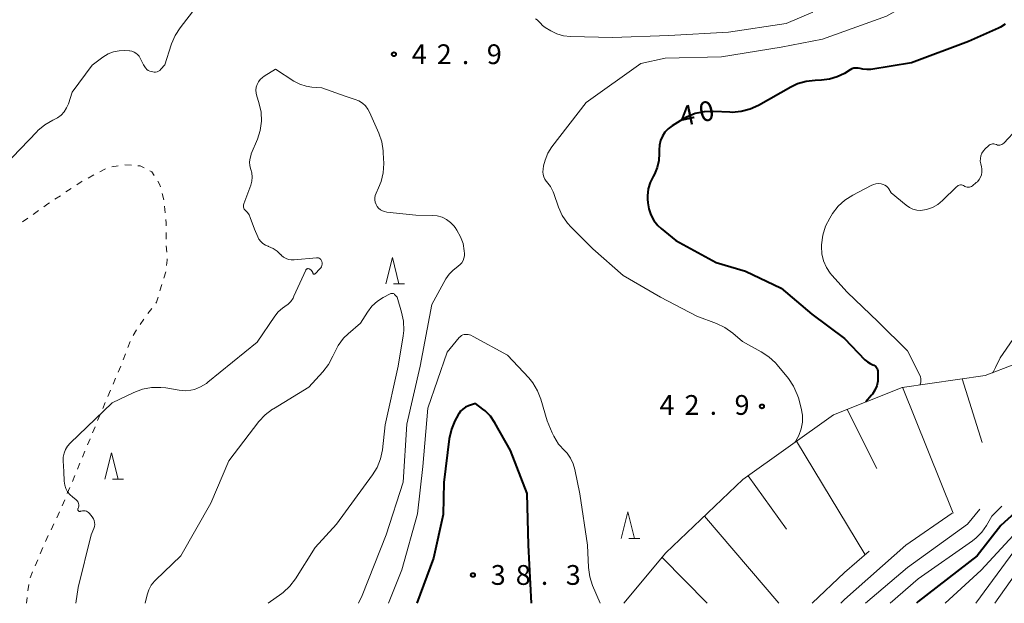
# Model space of a CAD drawing. Units: metres. Extents: x -80000 to -78000, y 34500 to 36000.
# Drawn here: x -79712 to -79525, y 34500 to 34611 of the extents above; entities that cross this region are included whole.
import ezdxf

# ---------------------------------------------------------------- set-up
doc = ezdxf.new("R2010")
doc.units = ezdxf.units.M
for name, color, linetype, lineweight in [('610111_人工斜面(上)', 7, 'Continuous', 30), ('610199_人工斜面(ヒゲ)', 7, 'Continuous', 30), ('630100_植生界', 7, 'Continuous', 30), ('633200_針葉樹林', 7, 'Continuous', 13), ('710100_等高線(計曲線)', 7, 'Continuous', 40), ('710200_等高線(主曲線)', 7, 'Continuous', 13), ('731200_図化機測定による標高点', 7, 'Continuous', 40)]:
    doc.layers.add(name, color=color, linetype=linetype, lineweight=lineweight)
doc.styles.add('Style-WORKING', font='MS Gothic.ttf')

msp = doc.modelspace()

# ---------------------------------------------------------------- linework, layer by layer
at = {"layer": '610111_人工斜面(上)', "linetype": 'Continuous', "lineweight": 13, "flags": 128}
msp.add_lwpolyline([(-79596.86, 34500), (-79588.87, 34509.56), (-79574.29, 34523.5), (-79557.03, 34535.75), (-79544.02, 34540.96), (-79528.24, 34543.23), (-79511.34, 34549.64), (-79502.3, 34553.79), (-79492.73, 34554.32), (-79479.59, 34552.69), (-79452.84, 34547.07), (-79442.02, 34547.64), (-79433.64, 34549.96), (-79424.94, 34554.51), (-79412.78, 34562.72), (-79398.06, 34583.95), (-79382.3, 34600.62)], dxfattribs=at)
at = {"layer": '610199_人工斜面(ヒゲ)', "linetype": 'Continuous', "lineweight": 13, "flags": 128}
for points in [[(-79543.94, 34540.98), (-79534.32, 34517.1)], [(-79532.61, 34542.6), (-79528.84, 34530.52)], [(-79554.47, 34536.77), (-79548.86, 34525.56)], [(-79564.08, 34530.74), (-79551.1, 34509.3)], [(-79573.29, 34524.21), (-79565.96, 34514.05)], [(-79581.56, 34516.55), (-79567.45, 34500)], [(-79589.6, 34508.68), (-79581.04, 34500)], [(-79596.8, 34500.07), (-79596.72, 34500)]]:
    msp.add_lwpolyline(points, dxfattribs=at)
at = {"layer": '630100_植生界', "linetype": 'Continuous', "lineweight": 13}
for p, q in [((-79696.37, 34581.85), (-79695.27, 34582.43)), ((-79694.08, 34582.79), (-79692.85, 34583.01)), ((-79691.62, 34583.19), (-79690.37, 34583.1)), ((-79698.58, 34580.67), (-79697.47, 34581.26)), ((-79702.81, 34578.03), (-79701.77, 34578.72)), ((-79704.89, 34576.64), (-79703.85, 34577.33)), ((-79684.54, 34577.77), (-79684.22, 34576.56)), ((-79684.06, 34575.33), (-79683.95, 34574.08)), ((-79711.03, 34572.34), (-79710.01, 34573.06)), ((-79709, 34573.78), (-79707.98, 34574.51)), ((-79683.79, 34570.34), (-79683.79, 34569.09)), ((-79683.74, 34567.84), (-79683.66, 34566.6)), ((-79683.84, 34562.87), (-79684.22, 34561.68)), ((-79684.59, 34560.48), (-79684.94, 34559.28)), ((-79686.5, 34555.94), (-79687.26, 34554.95)), ((-79687.99, 34553.93), (-79688.71, 34552.91)), ((-79689.37, 34551.86), (-79690, 34550.78)), ((-79690.61, 34549.68), (-79691.04, 34548.51)), ((-79691.48, 34547.34), (-79691.92, 34546.17)), ((-79692.39, 34545.01), (-79692.88, 34543.86)), ((-79693.37, 34542.71), (-79693.85, 34541.56)), ((-79694.34, 34540.41), (-79694.83, 34539.26)), ((-79695.31, 34538.11), (-79695.8, 34536.95)), ((-79696.29, 34535.8), (-79696.77, 34534.65)), ((-79697.26, 34533.5), (-79697.73, 34532.34)), ((-79698.21, 34531.19), (-79698.69, 34530.04)), ((-79699.17, 34528.88), (-79699.65, 34527.73)), ((-79700.13, 34526.57), (-79700.61, 34525.42)), ((-79701.09, 34524.26), (-79701.57, 34523.11)), ((-79702.05, 34521.95), (-79702.53, 34520.8)), ((-79703.01, 34519.64), (-79703.49, 34518.49)), ((-79704, 34517.35), (-79704.54, 34516.22)), ((-79705.07, 34515.09), (-79705.61, 34513.96)), ((-79706.15, 34512.83), (-79706.68, 34511.71)), ((-79707.17, 34510.56), (-79707.66, 34509.4)), ((-79708.15, 34508.25), (-79708.63, 34507.1)), ((-79709.12, 34505.95), (-79709.61, 34504.8)), ((-79709.86, 34503.58), (-79710.01, 34502.34)), ((-79710.16, 34501.1), (-79710.3, 34500))]:
    msp.add_line(p, q, dxfattribs=at)
at = {"layer": '630100_植生界', "linetype": 'Continuous', "lineweight": 13, "flags": 128}
for points in [[(-79689.12, 34583.01), (-79688.67, 34582.98), (-79687.96, 34582.62)], [(-79686.84, 34582.06), (-79686.46, 34581.87), (-79686.03, 34581.17)], [(-79700.73, 34579.41), (-79699.88, 34579.98), (-79699.68, 34580.09)], [(-79685.37, 34580.11), (-79685.01, 34579.54), (-79684.86, 34578.98)], [(-79706.96, 34575.23), (-79706.2, 34575.77), (-79705.93, 34575.95)], [(-79683.85, 34572.84), (-79683.79, 34572.11), (-79683.79, 34571.59)], [(-79683.59, 34565.35), (-79683.57, 34565.12), (-79683.68, 34564.1)], [(-79685.29, 34558.08), (-79685.57, 34557.14), (-79685.73, 34556.93)]]:
    msp.add_lwpolyline(points, dxfattribs=at)
at = {"layer": '633200_針葉樹林', "linetype": 'Continuous', "lineweight": 13}
for p, q in [((-79640.6, 34560.62), (-79638.52, 34560.62)), ((-79693.93, 34523.54), (-79691.85, 34523.54)), ((-79595.91, 34512.32), (-79593.83, 34512.32))]:
    msp.add_line(p, q, dxfattribs=at)
at = {"layer": '633200_針葉樹林', "linetype": 'Continuous', "lineweight": 13, "flags": 128}
for points in [[(-79642.06, 34560.62), (-79640.81, 34565.62), (-79639.56, 34560.62)], [(-79695.39, 34523.54), (-79694.14, 34528.54), (-79692.89, 34523.54)], [(-79597.37, 34512.32), (-79596.12, 34517.32), (-79594.87, 34512.32)]]:
    msp.add_lwpolyline(points, dxfattribs=at)
at = {"layer": '710100_等高線(計曲線)', "linetype": 'Continuous', "lineweight": 40, "flags": 128}
for points, elevation in [([(-79524.48, 34609.85), (-79525.33, 34609.29), (-79525.76, 34609.08), (-79531.42, 34606.58), (-79542.23, 34602.54)], 40), ([(-79542.23, 34602.54), (-79549.97, 34601.3), (-79550.74, 34601.24), (-79551.52, 34601.32), (-79552, 34601.44), (-79552.39, 34601.53), (-79552.8, 34601.55), (-79553.2, 34601.49), (-79553.58, 34601.37), (-79553.89, 34601.21), (-79555, 34600.53), (-79556.36, 34599.85), (-79557.83, 34599.41), (-79559.34, 34599.24), (-79560.51, 34599.21), (-79562.24, 34599.01), (-79563.91, 34598.52), (-79565.17, 34597.92), (-79571.31, 34594.44), (-79572.9, 34593.72), (-79574.59, 34593.28), (-79576.32, 34593.14), (-79576.77, 34593.16), (-79579.87, 34593.32), (-79581.61, 34593.26), (-79583.32, 34592.9), (-79584.94, 34592.25), (-79585.66, 34591.84), (-79587.71, 34590.58), (-79588.43, 34590.04), (-79589.05, 34589.38), (-79589.55, 34588.63), (-79589.9, 34587.8), (-79590.11, 34586.93), (-79590.16, 34586), (-79590.14, 34585.34), (-79590.21, 34583.99), (-79590.51, 34582.66), (-79591.04, 34581.41)], 40), ([(-79591.04, 34581.41), (-79591.28, 34581), (-79591.86, 34579.84), (-79592.22, 34578.6), (-79592.37, 34577.32), (-79592.36, 34576.66), (-79592.32, 34576), (-79592.14, 34574.82), (-79591.75, 34573.68), (-79591.18, 34572.63), (-79590.43, 34571.69), (-79589.8, 34571.1), (-79587, 34568.82), (-79579.35, 34564.65), (-79573.75, 34563), (-79567, 34559.76), (-79561.18, 34554.82), (-79555, 34550.26), (-79551.1, 34546.2), (-79550.63, 34545.8), (-79550.1, 34545.48), (-79549.58, 34545.27), (-79549.37, 34545.18), (-79549.18, 34545.06), (-79549.01, 34544.91), (-79548.87, 34544.73), (-79548.76, 34544.53), (-79548.69, 34544.32), (-79548.66, 34544.08), (-79548.61, 34543), (-79548.65, 34542.11), (-79548.84, 34541.25), (-79549.18, 34540.43), (-79549.66, 34539.68), (-79549.83, 34539.48), (-79550.92, 34538.2)], 40), ([(-79625, 34537.9), (-79626.33, 34537.45), (-79626.9, 34537.2), (-79627.41, 34536.86), (-79627.86, 34536.44), (-79628.22, 34535.94), (-79628.32, 34535.76), (-79628.93, 34534.61), (-79629.61, 34533.01), (-79630.02, 34531.19), (-79631.07, 34522.93), (-79631.16, 34516.84), (-79633, 34508.57), (-79636.14, 34500)], 40), ([(-79614.38, 34500), (-79614.94, 34511), (-79615.19, 34520.81), (-79618.39, 34529), (-79621.36, 34534.26), (-79622.19, 34535.48), (-79623.22, 34536.53), (-79623.61, 34536.84), (-79625, 34537.9)], 40), ([(-79518.91, 34520.03), (-79520.63, 34519), (-79525.26, 34514.74), (-79529.78, 34509), (-79541, 34500.31), (-79541.32, 34500)], 20)]:
    msp.add_lwpolyline(points, dxfattribs=dict(at, elevation=elevation))
at = {"layer": '710200_等高線(主曲線)', "linetype": 'Continuous', "lineweight": 13, "flags": 128}
for points, elevation in [([(-79520.91, 34623.09), (-79531, 34619.16), (-79534.31, 34617.31), (-79534.82, 34617.08), (-79535.36, 34616.95), (-79535.92, 34616.9), (-79536.15, 34616.92), (-79536.7, 34616.92), (-79537.24, 34616.82), (-79537.76, 34616.63), (-79537.98, 34616.51), (-79547, 34611.38), (-79559.14, 34607), (-79567, 34605.52), (-79578.33, 34603.67), (-79589, 34603.43), (-79593.61, 34602.4)], 42), ([(-79678.14, 34613), (-79681.13, 34609.18), (-79682.08, 34607.73), (-79682.77, 34606.12), (-79682.83, 34605.92), (-79683.98, 34602.14)], 44), ([(-79561, 34612.16), (-79566.03, 34609.97), (-79577, 34608.34), (-79588.29, 34607.71), (-79599, 34607.34), (-79607.02, 34607.53), (-79608.32, 34607.67), (-79609.58, 34608.04), (-79610.7, 34608.59), (-79611.78, 34609.23), (-79612.28, 34609.59), (-79612.71, 34610.04), (-79612.82, 34610.18), (-79613.06, 34610.45), (-79613.34, 34610.68), (-79613.66, 34610.85)], 44), ([(-79688.09, 34602.13), (-79688.69, 34603.42), (-79688.9, 34603.78), (-79689.17, 34604.1), (-79689.49, 34604.37), (-79689.86, 34604.58), (-79690.25, 34604.72), (-79690.66, 34604.79), (-79690.71, 34604.79), (-79691.61, 34604.85), (-79692.71, 34604.83), (-79693.78, 34604.61), (-79694.8, 34604.21), (-79695.78, 34603.61), (-79697.8, 34602.1)], 44), ([(-79697.8, 34602.1), (-79701.62, 34597), (-79702.33, 34594.78), (-79702.67, 34593.98), (-79703.13, 34593.25), (-79703.72, 34592.61), (-79704.41, 34592.09), (-79705, 34591.77), (-79705.25, 34591.65), (-79706.77, 34590.79), (-79708.11, 34589.68), (-79708.32, 34589.46), (-79714.49, 34583)], 44), ([(-79683.98, 34602.14), (-79684.75, 34601.31), (-79684.96, 34601.11), (-79685.21, 34600.96), (-79685.48, 34600.84), (-79685.76, 34600.78), (-79686.05, 34600.77), (-79686.32, 34600.8), (-79686.57, 34600.86), (-79686.88, 34600.95), (-79687.16, 34601.09), (-79687.42, 34601.29), (-79687.64, 34601.52), (-79687.67, 34601.57), (-79688.09, 34602.13)], 44), ([(-79661.85, 34565.99), (-79662, 34566.15), (-79662.03, 34566.19), (-79662.7, 34566.83), (-79663.46, 34567.34), (-79664.3, 34567.72), (-79664.4, 34567.75), (-79664.92, 34567.97), (-79665.39, 34568.27), (-79665.8, 34568.66), (-79666.14, 34569.1), (-79666.38, 34569.55), (-79667, 34571), (-79667.78, 34573.19), (-79668.01, 34573.67), (-79668.31, 34574.11), (-79668.66, 34574.47), (-79668.81, 34574.62), (-79668.92, 34574.79), (-79669.01, 34574.98), (-79669.06, 34575.17), (-79669.07, 34575.38), (-79669.05, 34575.58), (-79669, 34575.76), (-79667.71, 34579.34), (-79667.51, 34580.09), (-79667.45, 34580.87), (-79667.52, 34581.65), (-79667.69, 34582.31), (-79667.86, 34583.01), (-79667.91, 34583.73), (-79667.84, 34584.45), (-79667.64, 34585.15), (-79667.59, 34585.25), (-79666.43, 34588.05), (-79665.9, 34589.71), (-79665.67, 34591.44), (-79665.74, 34593.18), (-79666.15, 34595), (-79666.55, 34596.24), (-79666.68, 34596.78), (-79666.71, 34597.34), (-79666.64, 34597.9), (-79666.48, 34598.44), (-79666.23, 34598.94), (-79665.89, 34599.39), (-79665.48, 34599.77), (-79665.17, 34599.98), (-79663, 34601.31)], 44), ([(-79663, 34601.31), (-79659.52, 34599.06), (-79658.39, 34598.47), (-79657.17, 34598.08), (-79656.08, 34597.92), (-79654.22, 34597.78), (-79649.8, 34596.2), (-79647.88, 34595.6), (-79647.17, 34595.31), (-79646.51, 34594.89), (-79645.94, 34594.37), (-79645.47, 34593.76), (-79645.14, 34593.16), (-79643.38, 34589.18), (-79642.81, 34587.53), (-79642.54, 34585.81), (-79642.53, 34585.47), (-79642.46, 34583.43), (-79642.55, 34581.69), (-79642.94, 34579.99), (-79643.42, 34578.8), (-79643.9, 34577.79), (-79644.05, 34577.38), (-79644.13, 34576.95), (-79644.13, 34576.52), (-79644.06, 34576.08), (-79643.91, 34575.67), (-79643.69, 34575.29), (-79643.42, 34574.96), (-79643.08, 34574.67), (-79642.71, 34574.45), (-79642.3, 34574.3), (-79641.88, 34574.22), (-79636.34, 34573.66), (-79633.21, 34573.6), (-79632.28, 34573.5), (-79631.38, 34573.24), (-79630.55, 34572.82), (-79629.79, 34572.27), (-79629.14, 34571.6), (-79628.9, 34571.27), (-79628.55, 34570.76), (-79627.87, 34569.55), (-79627.4, 34568.23), (-79627.17, 34566.87), (-79627.13, 34566.39), (-79627.14, 34565.92), (-79627.22, 34565.45), (-79627.38, 34565.01), (-79627.62, 34564.61), (-79627.93, 34564.25), (-79628.29, 34563.95), (-79628.41, 34563.87), (-79629.29, 34563.21), (-79630.05, 34562.42), (-79630.63, 34561.55), (-79633.31, 34556.69), (-79635.53, 34545), (-79638.04, 34533.96), (-79638.77, 34523), (-79642.01, 34513), (-79646.54, 34501.46), (-79647.23, 34500)], 44), ([(-79593.61, 34602.4), (-79604.03, 34595), (-79610.51, 34586.61), (-79611.28, 34585.41), (-79611.82, 34584.09), (-79612.09, 34583), (-79612.21, 34582.33), (-79612.25, 34581.85), (-79612.2, 34581.37), (-79612.08, 34580.91), (-79611.87, 34580.47), (-79611.59, 34580.07), (-79611.53, 34580), (-79610.82, 34579.08), (-79610.29, 34578.04), (-79610.17, 34577.73), (-79609.27, 34575.16), (-79608.55, 34573.58), (-79607.56, 34572.14), (-79606.88, 34571.38), (-79602.73, 34567.27), (-79597, 34562.2), (-79589.93, 34558.07), (-79583, 34554.48), (-79579.26, 34553.09), (-79577.69, 34552.34), (-79576.17, 34551.25), (-79574.34, 34549.66), (-79570.76, 34547.73), (-79569.31, 34546.78), (-79568.04, 34545.59), (-79567.74, 34545.23), (-79565.62, 34542.63), (-79564.64, 34541.19), (-79563.93, 34539.6), (-79563.73, 34538.97), (-79563.19, 34537), (-79562.96, 34535.71), (-79562.95, 34534.39), (-79563.17, 34533.09), (-79563.61, 34531.85), (-79564.26, 34530.71), (-79564.42, 34530.51)], 42), ([(-79522.15, 34590.1), (-79524.74, 34587.31), (-79524.9, 34587.16), (-79525.09, 34587.05), (-79525.29, 34586.96), (-79525.5, 34586.92), (-79525.71, 34586.91), (-79525.93, 34586.94), (-79526.13, 34587.01), (-79526.18, 34587.03), (-79526.4, 34587.11), (-79526.62, 34587.15), (-79526.85, 34587.15), (-79527.08, 34587.11), (-79527.3, 34587.03), (-79527.5, 34586.91), (-79527.66, 34586.79), (-79528.26, 34586.21), (-79528.61, 34585.82), (-79528.87, 34585.38), (-79529.06, 34584.9), (-79529.16, 34584.39), (-79529.18, 34583.88), (-79529.1, 34583.37), (-79529.08, 34583.31), (-79528.96, 34582.84), (-79528.87, 34582.33), (-79528.87, 34581.81), (-79528.97, 34581.3), (-79529.14, 34580.82), (-79529.4, 34580.38), (-79529.74, 34579.98), (-79529.94, 34579.8), (-79530.66, 34579.21), (-79530.84, 34579.08), (-79531.04, 34578.99), (-79531.26, 34578.94), (-79531.48, 34578.92), (-79531.7, 34578.94), (-79531.92, 34579)], 38), ([(-79531.92, 34579), (-79532.12, 34579.1), (-79532.2, 34579.15), (-79532.38, 34579.26), (-79532.57, 34579.33), (-79532.77, 34579.36), (-79532.97, 34579.36), (-79533.18, 34579.33), (-79533.37, 34579.26), (-79533.54, 34579.16), (-79533.7, 34579.03), (-79536.38, 34576.4), (-79537.28, 34575.67), (-79538.29, 34575.1), (-79539.39, 34574.71), (-79539.79, 34574.62), (-79540.52, 34574.55), (-79541.25, 34574.6), (-79541.97, 34574.78), (-79542.64, 34575.08), (-79543.29, 34575.53), (-79546.11, 34577.89), (-79546.56, 34578.62), (-79546.76, 34578.89), (-79547.01, 34579.13), (-79547.29, 34579.32), (-79547.61, 34579.45), (-79547.83, 34579.52), (-79548, 34579.55), (-79548.49, 34579.61), (-79548.99, 34579.58), (-79549.48, 34579.47), (-79549.9, 34579.29), (-79553.41, 34577.45), (-79554.88, 34576.51), (-79556.17, 34575.33), (-79557.23, 34573.93), (-79557.78, 34573.07), (-79558.58, 34571.52), (-79559.1, 34569.86), (-79559.32, 34568.03), (-79559.33, 34567.67), (-79559.26, 34566.31), (-79558.95, 34564.98), (-79558.41, 34563.73), (-79557.66, 34562.6), (-79557.38, 34562.25), (-79554.49, 34559), (-79548.59, 34553.41), (-79543, 34547.89), (-79540.67, 34543.28), (-79540.54, 34542.95), (-79540.47, 34542.61), (-79540.46, 34542.27), (-79540.5, 34541.92), (-79540.61, 34541.59), (-79540.69, 34541.44)], 38), ([(-79679.06, 34540.43), (-79678.41, 34540.59), (-79677.22, 34541.05), (-79676.13, 34541.72), (-79675.86, 34541.93), (-79666.49, 34549.51), (-79663.15, 34554.48), (-79662.48, 34555.3), (-79661.69, 34556), (-79661.22, 34556.31), (-79660.61, 34556.74), (-79660.09, 34557.28), (-79659.67, 34557.9), (-79659.5, 34558.24), (-79657.26, 34563.2), (-79657.22, 34563.28), (-79657.16, 34563.35), (-79657.1, 34563.4), (-79657.02, 34563.45), (-79656.94, 34563.48), (-79656.86, 34563.49), (-79656.77, 34563.5), (-79656.69, 34563.48), (-79656.6, 34563.45), (-79656.53, 34563.41), (-79656.5, 34563.39), (-79656.32, 34563.25), (-79656.17, 34563.11), (-79656.04, 34562.93), (-79655.94, 34562.74), (-79655.9, 34562.61), (-79655.88, 34562.57), (-79655.86, 34562.53), (-79655.83, 34562.5), (-79655.8, 34562.47), (-79655.77, 34562.45), (-79655.73, 34562.44), (-79655.69, 34562.43), (-79655.64, 34562.43), (-79655.6, 34562.44), (-79655.57, 34562.45), (-79655.53, 34562.48), (-79655.5, 34562.5), (-79654.57, 34563.43), (-79654.41, 34563.62), (-79654.28, 34563.85), (-79654.19, 34564.09), (-79654.15, 34564.34), (-79654.15, 34564.59), (-79654.18, 34564.82), (-79654.24, 34564.97), (-79654.32, 34565.12), (-79654.42, 34565.25), (-79654.55, 34565.36), (-79654.69, 34565.45), (-79654.85, 34565.51), (-79655.01, 34565.54), (-79655.18, 34565.54), (-79655.2, 34565.54), (-79659.48, 34565.14), (-79660, 34565.14), (-79660.51, 34565.23), (-79661, 34565.4), (-79661.45, 34565.66), (-79661.85, 34565.99)], 44), ([(-79687.76, 34500), (-79687.38, 34501.62), (-79687.07, 34502.55), (-79686.61, 34503.41), (-79686, 34504.18), (-79685.8, 34504.38), (-79681, 34509), (-79675.28, 34519), (-79671.87, 34527), (-79666.14, 34534.46), (-79664.97, 34535.74), (-79663.58, 34536.8), (-79663.39, 34536.92), (-79656.66, 34541), (-79654, 34543.9), (-79652.93, 34545.28), (-79652.11, 34546.87), (-79651.89, 34547.4), (-79651.11, 34548.92), (-79650.08, 34550.27), (-79649.21, 34551.12), (-79646.87, 34553.13), (-79645.55, 34555.22), (-79644.69, 34556.34), (-79643.66, 34557.29), (-79642.56, 34558), (-79641.24, 34558.71), (-79641.12, 34558.76), (-79640.99, 34558.79), (-79640.86, 34558.8), (-79640.73, 34558.79), (-79640.61, 34558.75), (-79640.49, 34558.69), (-79640.39, 34558.61), (-79640.32, 34558.54), (-79639.93, 34558.07)], 46), ([(-79639.93, 34558.07), (-79639.06, 34555.21), (-79638.7, 34553.5), (-79638.65, 34551.76), (-79638.76, 34550.72), (-79639.69, 34545), (-79642.16, 34533.84), (-79642.7, 34529.11), (-79643.05, 34527.4), (-79643.69, 34525.78), (-79644.57, 34524.34), (-79651.41, 34515), (-79655.44, 34510.56), (-79659.22, 34504.61), (-79660.28, 34503.23), (-79661.56, 34502.05), (-79661.79, 34501.88), (-79664.38, 34500)], 46), ([(-79601.37, 34500), (-79602.79, 34503.36), (-79603.33, 34505.02), (-79603.57, 34506.78), (-79603.77, 34511), (-79605.23, 34520.77), (-79606.14, 34525.37), (-79606.46, 34526.48), (-79606.97, 34527.52), (-79607.65, 34528.45), (-79608.09, 34528.91), (-79609.26, 34530.22), (-79610.17, 34531.7), (-79610.45, 34532.31), (-79611.41, 34534.59), (-79612.61, 34538.71), (-79613.24, 34540.33), (-79614.14, 34541.82), (-79614.91, 34542.75), (-79618.94, 34547.06), (-79625.47, 34550.64), (-79625.94, 34550.84), (-79626.44, 34550.97), (-79626.88, 34551), (-79627.16, 34550.98), (-79627.42, 34550.91), (-79627.67, 34550.79), (-79627.9, 34550.63), (-79628.11, 34550.42), (-79630.38, 34547.62), (-79634.08, 34537), (-79635, 34525.93), (-79636.05, 34517), (-79639, 34506.32), (-79641.53, 34500)], 42), ([(-79523, 34550.03), (-79525.42, 34546.58), (-79526.28, 34544.72), (-79526.77, 34543.86), (-79526.86, 34543.75)], 36), ([(-79700.92, 34500), (-79700.47, 34503), (-79697.97, 34513), (-79697.49, 34514.19), (-79697.37, 34514.55), (-79697.32, 34514.93), (-79697.34, 34515.31), (-79697.43, 34515.69), (-79697.57, 34516.04), (-79697.8, 34516.38), (-79698.32, 34517.04), (-79698.49, 34517.22), (-79698.68, 34517.36), (-79698.9, 34517.47), (-79699.14, 34517.55), (-79699.38, 34517.57), (-79699.63, 34517.56), (-79699.87, 34517.5), (-79700, 34517.45), (-79700.06, 34517.43), (-79700.13, 34517.42), (-79700.2, 34517.42), (-79700.26, 34517.43), (-79700.33, 34517.45), (-79700.38, 34517.49), (-79700.43, 34517.53), (-79700.48, 34517.59), (-79700.51, 34517.64), (-79700.53, 34517.71), (-79700.54, 34517.77), (-79700.54, 34517.84), (-79700.53, 34517.91), (-79700.51, 34517.97), (-79700.49, 34518), (-79700.4, 34518.22), (-79700.35, 34518.44), (-79700.35, 34518.68), (-79700.38, 34518.91), (-79700.45, 34519.13), (-79700.56, 34519.34), (-79700.7, 34519.52), (-79700.88, 34519.68), (-79701.51, 34520.15), (-79702.03, 34520.62), (-79702.46, 34521.17), (-79702.78, 34521.78), (-79703, 34522.44), (-79703.1, 34523.14), (-79703.19, 34525), (-79703.31, 34527), (-79703.29, 34527.75), (-79703.14, 34528.49), (-79702.86, 34529.2), (-79702.46, 34529.84), (-79701.98, 34530.38), (-79694, 34538), (-79689.87, 34540), (-79688.25, 34540.62), (-79686.53, 34540.94), (-79684.79, 34540.97), (-79683.85, 34540.86), (-79681.28, 34540.42), (-79680.17, 34540.33), (-79679.06, 34540.43)], 44), ([(-79492.39, 34529.08), (-79493.09, 34529.02), (-79494.59, 34528.75), (-79496.03, 34528.22), (-79496.95, 34527.72), (-79507, 34521.42), (-79516.57, 34515.43), (-79521.94, 34511), (-79530.01, 34500)], 16), ([(-79505.83, 34525), (-79509, 34522.68), (-79519.12, 34517), (-79529, 34506.31), (-79535.86, 34500)], 18), ([(-79462.98, 34523.66), (-79464.33, 34523.67), (-79475, 34524.94), (-79484.18, 34525.82), (-79492.42, 34525.5), (-79494.15, 34525.28), (-79495.81, 34524.76), (-79497.21, 34524.06), (-79505.55, 34519), (-79513, 34513.89), (-79517.02, 34511.64), (-79518.46, 34510.66), (-79519.71, 34509.44), (-79520.31, 34508.67), (-79526.41, 34500)], 14), ([(-79534.53, 34517.07), (-79543.3, 34511), (-79555, 34500.75), (-79555.68, 34500)], 26), ([(-79529.25, 34517.83), (-79531.63, 34515), (-79543, 34506.76), (-79551.01, 34500)], 24), ([(-79525.1, 34518.43), (-79527, 34516.56), (-79528, 34514.78), (-79528.88, 34513.5), (-79529.96, 34512.39), (-79530.67, 34511.83), (-79541, 34504.64), (-79546.29, 34500)], 22), ([(-79550.29, 34509.88), (-79555, 34505.87), (-79561.08, 34500)], 28)]:
    msp.add_lwpolyline(points, dxfattribs=dict(at, elevation=elevation))
at = {"layer": '731200_図化機測定による標高点', "linetype": 'Continuous', "lineweight": 40}
for centre in [(-79640.51, 34604.16, 42.92), (-79570.64, 34537.36, 42.86), (-79625.51, 34505.37, 38.33)]:
    msp.add_circle(centre, 0.375, dxfattribs=at)

# ---------------------------------------------------------------- texts
at = {"layer": '710100_等高線(計曲線)', "linetype": 'Continuous', "lineweight": 40, "style": 'Style-WORKING'}
for s, p in [('0', (-79582.18, 34591.23, -10)), ('4', (-79585.85, 34590.45, -10))]:
    msp.add_text(s, height=3.75, rotation=12, dxfattribs=at).set_placement(p)
at = {"layer": '731200_図化機測定による標高点', "linetype": 'Continuous', "lineweight": 40, "style": 'Style-WORKING'}
for s, p in [('4', (-79637.13, 34602.29, -10)), ('2', (-79632.38, 34602.29, -10)), ('9', (-79622.88, 34602.29, -10)), ('.', (-79627.63, 34602.29, -10)), ('4', (-79590.09, 34535.75, -10)), ('2', (-79585.34, 34535.75, -10)), ('9', (-79575.84, 34535.75, -10)), ('.', (-79580.59, 34535.75, -10)), ('3', (-79622.13, 34503.5, -10)), ('8', (-79617.38, 34503.5, -10)), ('3', (-79607.88, 34503.5, -10)), ('.', (-79612.63, 34503.5, -10))]:
    msp.add_text(s, height=3.75, dxfattribs=at).set_placement(p)

doc.saveas('drawing.dxf')
